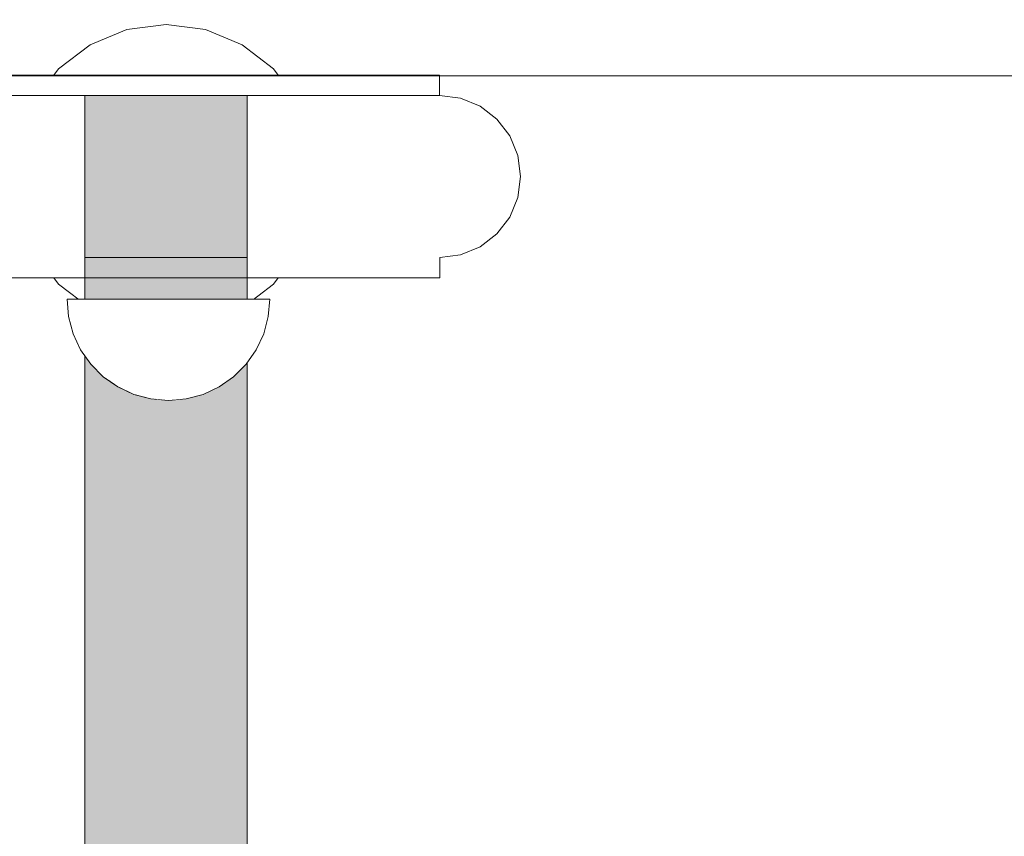
# Model space of a CAD drawing. Units: millimetres. Extents: x 36742 to 49720, y -20836 to -5704.
# Drawn here: x 46464 to 46561, y -8066 to -7985 of the extents above; entities that cross this region are included whole.
import ezdxf

# ---------------------------------------------------------------- set-up
doc = ezdxf.new("R2010")
doc.units = ezdxf.units.MM
doc.header["$MEASUREMENT"] = 0
doc.linetypes.add('Wipeout_Contour', pattern=[1000, 0, -1000])
doc.layers.add('0_Pen_No__2', color=7, linetype='Continuous', lineweight=5, true_color=0x747474)
doc.layers.add('0_Pen_No__4', color=7, linetype='Continuous', lineweight=5, true_color=0x783c00)
doc.layers.add('A-DIMS', color=7, linetype='Continuous')
doc.layers.add('labiekart_ha', color=7, linetype='Continuous')
doc.layers.add('A-DIMS_Pen_No__1', color=7, linetype='Continuous', lineweight=30)
doc.layers.add('labiekart_ha_Pen_No__121', color=1, linetype='Continuous', lineweight=5)
doc.styles.add('GENERATED_STYLE_1', font='Tahoma_1.ttf')
doc.dimstyles.new('GENERATED_STYLE__1', dxfattribs={"dimtxt": 200, "dimasz": 95, "dimexe": 0.18, "dimexo": 10000, "dimgap": 0.09, "dimtad": 1, "dimtih": 1, "dimtoh": 1, "dimdec": 0, "dimzin": 0, "dimdsep": 46, "dimtxsty": 'GENERATED_STYLE_1', "dimblk": 'ARROWHEAD_6', "dimblk1": 'ARROWHEAD_6', "dimblk2": 'ARROWHEAD_6', "dimcen": 0.09, "dimclrd": 7, "dimclre": 7, "dimclrt": 7, "dimadec": 0, "dimazin": 0, "dimtfac": 1, "dimtdec": 4, "dimtmove": 0, "dimatfit": 3, "dimfxl": 0, "dimtolj": 1, "dimtzin": 0, "dimarcsym": 0})

# ---------------------------------------------------------------- blocks, each defined once
blk = doc.blocks.new('TS3_metals')
at = {"layer": '0_Pen_No__2', "linetype": 'Continuous'}
blk.add_line((15, 1996), (15, 4), dxfattribs=at)
blk = doc.blocks.new('tilts_virves g_v')
at = {"layer": '0_Pen_No__2', "linetype": 'Continuous'}
for p, q in [((7.973, 22.997), (7.973, 25)), ((7.981, 25), (8.81, 25)), ((8.81, 25), (10.435, 25)), ((10.435, 25), (12.804, 25)), ((12.804, 25), (15.848, 25)), ((15.848, 25), (19.473, 25)), ((19.473, 25), (23.569, 25)), ((23.569, 25), (28.011, 25)), ((28.011, 25), (32.665, 25)), ((32.665, 25), (37.389, 25)), ((37.389, 25), (42.041, 25)), ((42.041, 25), (46.477, 25)), ((46.477, 25), (50.564, 25)), ((50.564, 25), (54.177, 25)), ((54.177, 25), (57.208, 25)), ((57.208, 25), (59.562, 25)), ((59.562, 25), (61.17, 25)), ((61.17, 25), (61.981, 25)), ((61.981, 22.966), (61.981, 25)), ((8.02, 5), (8.02, 7)), ((8.04, 7), (8.057, 7)), ((8.057, 7), (8.913, 7)), ((8.913, 7), (10.563, 7)), ((10.563, 7), (12.956, 7)), ((12.956, 7), (16.021, 7)), ((16.021, 7), (19.663, 7)), ((19.663, 7), (23.773, 7)), ((23.773, 7), (28.224, 7)), ((28.224, 7), (32.883, 7)), ((32.883, 7), (37.607, 7)), ((37.607, 7), (42.254, 7)), ((42.254, 7), (46.681, 7)), ((46.681, 7), (50.754, 7)), ((50.754, 7), (54.349, 7)), ((54.349, 7), (57.358, 7)), ((57.358, 7), (59.689, 7)), ((59.689, 7), (61.271, 7)), ((61.271, 7), (62.055, 7)), ((62.055, 5), (62.055, 7)), ((8.02, 5), (8.057, 5)), ((8.057, 5), (8.913, 5)), ((8.913, 5), (10.563, 5)), ((10.563, 5), (12.956, 5)), ((12.956, 5), (16.021, 5)), ((16.021, 5), (19.663, 5)), ((19.663, 5), (23.773, 5)), ((23.773, 5), (28.224, 5)), ((28.224, 5), (32.883, 5)), ((32.883, 5), (37.607, 5)), ((37.607, 5), (42.254, 5)), ((42.254, 5), (46.681, 5)), ((46.681, 5), (50.754, 5)), ((50.754, 5), (54.349, 5)), ((54.349, 5), (57.358, 5)), ((57.358, 5), (59.689, 5)), ((59.689, 5), (61.271, 5)), ((61.271, 5), (62.055, 5))]:
    blk.add_line(p, q, dxfattribs=at)
at = {"layer": '0_Pen_No__4', "linetype": 'Continuous'}
for p, q in [((27.477, 27.99), (31.095, 29.489)), ((31.095, 29.489), (34.977, 30)), ((34.977, 30), (38.859, 29.489)), ((38.859, 29.489), (42.477, 27.99)), ((24.37, 25.607), (27.477, 27.99)), ((42.477, 27.99), (45.584, 25.607)), ((23.905, 25), (24.37, 25.607)), ((45.584, 25.607), (46.049, 25)), ((5.926, 22.727), (3.997, 21.928)), ((7.979, 22.998), (5.926, 22.727)), ((61.981, 22.997), (64.028, 22.727)), ((64.028, 22.727), (65.957, 21.928)), ((3.997, 21.928), (2.342, 20.657)), ((65.957, 21.928), (67.612, 20.657)), ((2.342, 20.657), (1.071, 19)), ((67.612, 20.657), (68.883, 19)), ((1.071, 19), (0.272, 17.071)), ((68.883, 19), (69.682, 17.071)), ((0.272, 17.071), (0, 15)), ((69.682, 17.071), (69.954, 15)), ((0, 15), (0.272, 12.929)), ((69.954, 15), (69.682, 12.929)), ((0.272, 12.929), (1.071, 11)), ((69.682, 12.929), (68.883, 11)), ((1.071, 11), (2.342, 9.343)), ((68.883, 11), (67.612, 9.343)), ((2.342, 9.343), (3.997, 8.072)), ((67.612, 9.343), (65.957, 8.072)), ((3.997, 8.072), (5.926, 7.273)), ((65.957, 8.072), (64.028, 7.273)), ((5.926, 7.273), (7.995, 7)), ((7.995, 7), (9.308, 7)), ((9.308, 7), (12.606, 7)), ((12.606, 7), (17.634, 7)), ((17.634, 7), (23.773, 7)), ((24.004, 7), (28.224, 7)), ((42.254, 7), (45.95, 7)), ((46.681, 7), (52.32, 7)), ((52.32, 7), (57.348, 7)), ((57.358, 7), (60.646, 7)), ((60.646, 7), (61.959, 7)), ((64.028, 7.273), (61.959, 7)), ((24.37, 4.393), (23.905, 5)), ((46.049, 5), (45.584, 4.393)), ((27.477, 2.01), (24.37, 4.393)), ((45.584, 4.393), (42.477, 2.01)), ((31.095, 0.511), (27.477, 2.01)), ((42.477, 2.01), (38.859, 0.511)), ((34.977, 0), (31.095, 0.511)), ((38.859, 0.511), (34.977, 0))]:
    blk.add_line(p, q, dxfattribs=at)
blk = doc.blocks.new('ttss_3')
at = {"layer": 'labiekart_ha_Pen_No__121', "linetype": 'Continuous'}
blk.add_hatch(color=256, dxfattribs=at).paths.add_polyline_path([(381.094, 0), (381.094, 16), (-381.094, 16), (-381.094, 0)])
for p, q in [((257.889, 16), (365.122, 16)), ((365.122, 16), (381.094, 16)), ((365.122, 0), (365.122, 16)), ((381.094, 0), (381.094, 16)), ((257.889, 0), (365.122, 0)), ((365.122, 0), (381.094, 0))]:
    blk.add_line(p, q, dxfattribs=at)
blk = doc.blocks.new('Semisphere 12_2')
at = {"color": 254, "linetype": 'Wipeout_Contour', "lineweight": 0, "ltscale": 30.223318}
blk.add_wipeout([(-9.848, 0), (-10, 0), (-9.848, -0.302)], dxfattribs=at)
at = {"color": 254, "linetype": 'Wipeout_Contour', "lineweight": 0, "ltscale": 30.222232}
blk.add_wipeout([(-9.848, 0.302), (-10, 0), (-9.848, 0)], dxfattribs=at)
at = {"color": 254, "linetype": 'Wipeout_Contour', "lineweight": 0, "ltscale": 30.227626}
blk.add_wipeout([(-9.848, 0.594), (-10, 0), (-9.848, 0.302)], dxfattribs=at)
at = {"color": 254, "linetype": 'Wipeout_Contour', "lineweight": 0, "ltscale": 30.262677}
blk.add_wipeout([(-9.848, 0.868), (-10, 0), (-9.848, 0.594)], dxfattribs=at)
at = {"color": 254, "linetype": 'Wipeout_Contour', "lineweight": 0, "ltscale": 30.310181}
blk.add_wipeout([(-9.848, 1.116), (-10, 0), (-9.848, 0.868)], dxfattribs=at)
at = {"color": 254, "linetype": 'Wipeout_Contour', "lineweight": 0, "ltscale": 30.363874}
blk.add_wipeout([(-9.848, 1.33), (-10, 0), (-9.848, 1.116)], dxfattribs=at)
at = {"color": 254, "linetype": 'Wipeout_Contour', "lineweight": 0, "ltscale": 30.417544}
blk.add_wipeout([(-9.848, 1.504), (-10, 0), (-9.848, 1.33)], dxfattribs=at)
at = {"color": 254, "linetype": 'Wipeout_Contour', "lineweight": 0, "ltscale": 30.465107}
blk.add_wipeout([(-9.848, 1.632), (-10, 0), (-9.848, 1.504)], dxfattribs=at)
at = {"color": 254, "linetype": 'Wipeout_Contour', "lineweight": 0, "ltscale": 30.501267}
blk.add_wipeout([(-9.848, 1.71), (-10, 0), (-9.848, 1.632)], dxfattribs=at)
at = {"color": 254, "linetype": 'Wipeout_Contour', "lineweight": 0, "ltscale": 30.522143}
blk.add_wipeout([(-9.848, 1.736), (-10, 0), (-9.848, 1.71)], dxfattribs=at)
at = {"color": 254, "linetype": 'Wipeout_Contour', "lineweight": 0, "ltscale": 30.521774}
blk.add_wipeout([(-9.848, -1.71), (-10, 0), (-9.848, -1.736)], dxfattribs=at)
at = {"color": 254, "linetype": 'Wipeout_Contour', "lineweight": 0, "ltscale": 30.500221}
blk.add_wipeout([(-9.848, -1.632), (-10, 0), (-9.848, -1.71)], dxfattribs=at)
at = {"color": 254, "linetype": 'Wipeout_Contour', "lineweight": 0, "ltscale": 30.463554}
blk.add_wipeout([(-9.848, -1.504), (-10, 0), (-9.848, -1.632)], dxfattribs=at)
at = {"color": 254, "linetype": 'Wipeout_Contour', "lineweight": 0, "ltscale": 30.41574}
blk.add_wipeout([(-9.848, -1.33), (-10, 0), (-9.848, -1.504)], dxfattribs=at)
at = {"color": 254, "linetype": 'Wipeout_Contour', "lineweight": 0, "ltscale": 30.36212}
blk.add_wipeout([(-9.848, -1.116), (-10, 0), (-9.848, -1.33)], dxfattribs=at)
at = {"color": 254, "linetype": 'Wipeout_Contour', "lineweight": 0, "ltscale": 30.308781}
blk.add_wipeout([(-9.848, -0.868), (-10, 0), (-9.848, -1.116)], dxfattribs=at)
at = {"color": 254, "linetype": 'Wipeout_Contour', "lineweight": 0, "ltscale": 39.996807}
blk.add_wipeout([(-9.397, -3.368), (-9.848, -1.71), (-9.848, -1.736), (-9.397, -3.42)], dxfattribs=at)
at = {"color": 254, "linetype": 'Wipeout_Contour', "lineweight": 0, "ltscale": 30.26189}
blk.add_wipeout([(-9.848, -0.594), (-10, 0), (-9.848, -0.868)], dxfattribs=at)
at = {"color": 254, "linetype": 'Wipeout_Contour', "lineweight": 0, "ltscale": 39.898981}
blk.add_wipeout([(-9.397, -3.214), (-9.848, -1.632), (-9.848, -1.71), (-9.397, -3.368)], dxfattribs=at)
at = {"color": 254, "linetype": 'Wipeout_Contour', "lineweight": 0, "ltscale": 30.227634}
blk.add_wipeout([(-9.848, -0.302), (-10, 0), (-9.848, -0.594)], dxfattribs=at)
at = {"color": 254, "linetype": 'Wipeout_Contour', "lineweight": 0, "ltscale": 39.726733}
blk.add_wipeout([(-9.397, -2.962), (-9.848, -1.504), (-9.848, -1.632), (-9.397, -3.214)], dxfattribs=at)
at = {"color": 254, "linetype": 'Wipeout_Contour', "lineweight": 0, "ltscale": 38.535491}
blk.add_wipeout([(-9.397, 0), (-9.848, 0), (-9.848, -0.302), (-9.397, -0.594)], dxfattribs=at)
at = {"color": 254, "linetype": 'Wipeout_Contour', "lineweight": 0, "ltscale": 39.498863}
blk.add_wipeout([(-9.397, -2.62), (-9.848, -1.33), (-9.848, -1.504), (-9.397, -2.962)], dxfattribs=at)
at = {"color": 254, "linetype": 'Wipeout_Contour', "lineweight": 0, "ltscale": 38.537127}
blk.add_wipeout([(-9.848, 0.302), (-9.848, 0), (-9.397, 0), (-9.397, 0.594)], dxfattribs=at)
at = {"color": 254, "linetype": 'Wipeout_Contour', "lineweight": 0, "ltscale": 39.241345}
blk.add_wipeout([(-9.848, -1.116), (-9.848, -1.33), (-9.397, -2.62), (-9.397, -2.198)], dxfattribs=at)
at = {"color": 254, "linetype": 'Wipeout_Contour', "lineweight": 0, "ltscale": 39.945744}
blk.add_wipeout([(-8.66, -4.924), (-9.397, -3.368), (-9.397, -3.42), (-8.66, -5)], dxfattribs=at)
at = {"color": 254, "linetype": 'Wipeout_Contour', "lineweight": 0, "ltscale": 38.608428}
blk.add_wipeout([(-9.848, 0.594), (-9.848, 0.302), (-9.397, 0.594), (-9.397, 1.17)], dxfattribs=at)
at = {"color": 254, "linetype": 'Wipeout_Contour', "lineweight": 0, "ltscale": 38.984694}
blk.add_wipeout([(-9.848, -0.868), (-9.848, -1.116), (-9.397, -2.198), (-9.397, -1.71)], dxfattribs=at)
at = {"color": 254, "linetype": 'Wipeout_Contour', "lineweight": 0, "ltscale": 39.710457}
blk.add_wipeout([(-8.66, -4.698), (-9.397, -3.214), (-9.397, -3.368), (-8.66, -4.924)], dxfattribs=at)
at = {"color": 254, "linetype": 'Wipeout_Contour', "lineweight": 0, "ltscale": 38.773414}
blk.add_wipeout([(-9.848, 0.868), (-9.848, 0.594), (-9.397, 1.17), (-9.397, 1.71)], dxfattribs=at)
at = {"color": 254, "linetype": 'Wipeout_Contour', "lineweight": 0, "ltscale": 38.760798}
blk.add_wipeout([(-9.397, -1.17), (-9.848, -0.594), (-9.848, -0.868), (-9.397, -1.71)], dxfattribs=at)
at = {"color": 254, "linetype": 'Wipeout_Contour', "lineweight": 0, "ltscale": 39.285755}
blk.add_wipeout([(-9.397, -2.962), (-9.397, -3.214), (-8.66, -4.698), (-8.66, -4.33)], dxfattribs=at)
at = {"color": 254, "linetype": 'Wipeout_Contour', "lineweight": 0, "ltscale": 38.999843}
blk.add_wipeout([(-9.848, 1.116), (-9.848, 0.868), (-9.397, 1.71), (-9.397, 2.198)], dxfattribs=at)
at = {"color": 254, "linetype": 'Wipeout_Contour', "lineweight": 0, "ltscale": 38.600235}
blk.add_wipeout([(-9.848, -0.302), (-9.848, -0.594), (-9.397, -1.17), (-9.397, -0.594)], dxfattribs=at)
at = {"color": 254, "linetype": 'Wipeout_Contour', "lineweight": 0, "ltscale": 38.715649}
blk.add_wipeout([(-9.397, -2.962), (-8.66, -4.33), (-8.66, -3.83), (-9.397, -2.62)], dxfattribs=at)
at = {"color": 254, "linetype": 'Wipeout_Contour', "lineweight": 0, "ltscale": 39.887606}
blk.add_wipeout([(-7.66, -6.33), (-8.66, -4.924), (-8.66, -5), (-7.66, -6.428)], dxfattribs=at)
at = {"color": 254, "linetype": 'Wipeout_Contour', "lineweight": 0, "ltscale": 39.257089}
blk.add_wipeout([(-9.848, 1.33), (-9.848, 1.116), (-9.397, 2.198), (-9.397, 2.62)], dxfattribs=at)
at = {"color": 254, "linetype": 'Wipeout_Contour', "lineweight": 0, "ltscale": 36.199238}
blk.add_wipeout([(-8.66, 0), (-9.397, 0), (-9.397, -0.594), (-8.66, -0.868)], dxfattribs=at)
at = {"color": 254, "linetype": 'Wipeout_Contour', "lineweight": 0, "ltscale": 38.06299}
blk.add_wipeout([(-8.66, -3.214), (-9.397, -2.198), (-9.397, -2.62), (-8.66, -3.83)], dxfattribs=at)
at = {"color": 254, "linetype": 'Wipeout_Contour', "lineweight": 0, "ltscale": 39.468695}
blk.add_wipeout([(-7.66, -6.04), (-8.66, -4.698), (-8.66, -4.924), (-7.66, -6.33)], dxfattribs=at)
at = {"color": 254, "linetype": 'Wipeout_Contour', "lineweight": 0, "ltscale": 39.513346}
blk.add_wipeout([(-9.397, 2.962), (-9.848, 1.504), (-9.848, 1.33), (-9.397, 2.62)], dxfattribs=at)
at = {"color": 254, "linetype": 'Wipeout_Contour', "lineweight": 0, "ltscale": 37.404428}
blk.add_wipeout([(-8.66, -2.5), (-9.397, -1.71), (-9.397, -2.198), (-8.66, -3.214)], dxfattribs=at)
at = {"color": 254, "linetype": 'Wipeout_Contour', "lineweight": 0, "ltscale": 38.69928}
blk.add_wipeout([(-8.66, -4.698), (-7.66, -6.04), (-7.66, -5.567), (-8.66, -4.33)], dxfattribs=at)
at = {"color": 254, "linetype": 'Wipeout_Contour', "lineweight": 0, "ltscale": 39.738348}
blk.add_wipeout([(-9.397, 3.214), (-9.848, 1.632), (-9.848, 1.504), (-9.397, 2.962)], dxfattribs=at)
at = {"color": 254, "linetype": 'Wipeout_Contour', "lineweight": 0, "ltscale": 36.208681}
blk.add_wipeout([(-8.66, 0.868), (-9.397, 0.594), (-9.397, 0), (-8.66, 0)], dxfattribs=at)
at = {"color": 254, "linetype": 'Wipeout_Contour', "lineweight": 0, "ltscale": 36.822946}
blk.add_wipeout([(-8.66, -1.71), (-9.397, -1.17), (-9.397, -1.71), (-8.66, -2.5)], dxfattribs=at)
at = {"color": 254, "linetype": 'Wipeout_Contour', "lineweight": 0, "ltscale": 37.651071}
blk.add_wipeout([(-7.66, -4.924), (-8.66, -3.83), (-8.66, -4.33), (-7.66, -5.567)], dxfattribs=at)
at = {"color": 254, "linetype": 'Wipeout_Contour', "lineweight": 0, "ltscale": 39.82943}
blk.add_wipeout([(-7.66, -6.428), (-6.428, -7.66), (-6.428, -7.544), (-7.66, -6.33)], dxfattribs=at)
at = {"color": 254, "linetype": 'Wipeout_Contour', "lineweight": 0, "ltscale": 39.906491}
blk.add_wipeout([(-9.397, 3.368), (-9.848, 1.71), (-9.848, 1.632), (-9.397, 3.214)], dxfattribs=at)
at = {"color": 254, "linetype": 'Wipeout_Contour', "lineweight": 0, "ltscale": 36.398384}
blk.add_wipeout([(-8.66, -0.868), (-9.397, -0.594), (-9.397, -1.17), (-8.66, -1.71)], dxfattribs=at)
at = {"color": 254, "linetype": 'Wipeout_Contour', "lineweight": 0, "ltscale": 36.431105}
blk.add_wipeout([(-7.66, -4.132), (-8.66, -3.214), (-8.66, -3.83), (-7.66, -4.924)], dxfattribs=at)
at = {"color": 254, "linetype": 'Wipeout_Contour', "lineweight": 0, "ltscale": 39.202303}
blk.add_wipeout([(-7.66, -6.04), (-7.66, -6.33), (-6.428, -7.544), (-6.428, -7.198)], dxfattribs=at)
at = {"layer": '0_Pen_No__4', "linetype": 'Continuous'}
for p, q in [((-10, 0), (-9.848, -1.736)), ((-9.848, -1.736), (-9.397, -3.42))]:
    blk.add_line(p, q, dxfattribs=at)
at = {"color": 254, "linetype": 'Wipeout_Contour', "lineweight": 0, "ltscale": 39.999414}
blk.add_wipeout([(-9.397, 3.42), (-9.848, 1.736), (-9.848, 1.71), (-9.397, 3.368)], dxfattribs=at)
at = {"color": 254, "linetype": 'Wipeout_Contour', "lineweight": 0, "ltscale": 32.788414}
blk.add_wipeout([(-8.66, 0), (-8.66, -0.868), (-7.66, -1.116), (-7.66, 0)], dxfattribs=at)
at = {"color": 254, "linetype": 'Wipeout_Contour', "lineweight": 0, "ltscale": 35.177319}
blk.add_wipeout([(-7.66, -3.214), (-8.66, -2.5), (-8.66, -3.214), (-7.66, -4.132)], dxfattribs=at)
at = {"color": 254, "linetype": 'Wipeout_Contour', "lineweight": 0, "ltscale": 38.033095}
blk.add_wipeout([(-7.66, -6.04), (-6.428, -7.198), (-6.428, -6.634), (-7.66, -5.567)], dxfattribs=at)
at = {"color": 254, "linetype": 'Wipeout_Contour', "lineweight": 0, "ltscale": 36.427528}
blk.add_wipeout([(-8.66, 1.71), (-9.397, 1.17), (-9.397, 0.594), (-8.66, 0.868)], dxfattribs=at)
at = {"color": 254, "linetype": 'Wipeout_Contour', "lineweight": 0, "ltscale": 34.048695}
blk.add_wipeout([(-8.66, -2.5), (-7.66, -3.214), (-7.66, -2.198), (-8.66, -1.71)], dxfattribs=at)
at = {"color": 254, "linetype": 'Wipeout_Contour', "lineweight": 0, "ltscale": 36.414344}
blk.add_wipeout([(-7.66, -5.567), (-6.428, -6.634), (-6.428, -5.868), (-7.66, -4.924)], dxfattribs=at)
at = {"color": 254, "linetype": 'Wipeout_Contour', "lineweight": 0, "ltscale": 39.778543}
blk.add_wipeout([(-5, -8.529), (-6.428, -7.544), (-6.428, -7.66), (-5, -8.66)], dxfattribs=at)
at = {"layer": '0_Pen_No__4', "linetype": 'Continuous'}
blk.add_line((-9.397, -3.42), (-8.66, -5), dxfattribs=at)
at = {"color": 254, "linetype": 'Wipeout_Contour', "lineweight": 0, "ltscale": 36.8648}
blk.add_wipeout([(-8.66, 2.5), (-9.397, 1.71), (-9.397, 1.17), (-8.66, 1.71)], dxfattribs=at)
at = {"color": 254, "linetype": 'Wipeout_Contour', "lineweight": 0, "ltscale": 33.206735}
blk.add_wipeout([(-7.66, -1.116), (-8.66, -0.868), (-8.66, -1.71), (-7.66, -2.198)], dxfattribs=at)
at = {"color": 254, "linetype": 'Wipeout_Contour', "lineweight": 0, "ltscale": 34.491571}
blk.add_wipeout([(-7.66, -4.132), (-7.66, -4.924), (-6.428, -5.868), (-6.428, -4.924)], dxfattribs=at)
at = {"color": 254, "linetype": 'Wipeout_Contour', "lineweight": 0, "ltscale": 38.944423}
blk.add_wipeout([(-6.428, -7.544), (-5, -8.529), (-5, -8.138), (-6.428, -7.198)], dxfattribs=at)
at = {"color": 254, "linetype": 'Wipeout_Contour', "lineweight": 0, "ltscale": 37.452169}
blk.add_wipeout([(-8.66, 3.214), (-9.397, 2.198), (-9.397, 1.71), (-8.66, 2.5)], dxfattribs=at)
at = {"color": 254, "linetype": 'Wipeout_Contour', "lineweight": 0, "ltscale": 32.813081}
blk.add_wipeout([(-8.66, 0.868), (-8.66, 0), (-7.66, 0), (-7.66, 1.116)], dxfattribs=at)
at = {"color": 254, "linetype": 'Wipeout_Contour', "lineweight": 0, "ltscale": 32.465674}
blk.add_wipeout([(-6.428, -3.83), (-7.66, -3.214), (-7.66, -4.132), (-6.428, -4.924)], dxfattribs=at)
at = {"color": 254, "linetype": 'Wipeout_Contour', "lineweight": 0, "ltscale": 37.367592}
blk.add_wipeout([(-5, -7.5), (-6.428, -6.634), (-6.428, -7.198), (-5, -8.138)], dxfattribs=at)
at = {"layer": '0_Pen_No__4', "linetype": 'Continuous'}
blk.add_line((-8.66, -5), (-7.66, -6.428), dxfattribs=at)
at = {"color": 254, "linetype": 'Wipeout_Contour', "lineweight": 0, "ltscale": 38.11039}
blk.add_wipeout([(-8.66, 3.83), (-9.397, 2.62), (-9.397, 2.198), (-8.66, 3.214)], dxfattribs=at)
at = {"color": 254, "linetype": 'Wipeout_Contour', "lineweight": 0, "ltscale": 28.413796}
blk.add_wipeout([(-7.66, -1.116), (-6.428, -1.33), (-6.428, 0), (-7.66, 0)], dxfattribs=at)
at = {"color": 254, "linetype": 'Wipeout_Contour', "lineweight": 0, "ltscale": 30.590718}
blk.add_wipeout([(-7.66, -3.214), (-6.428, -3.83), (-6.428, -2.62), (-7.66, -2.198)], dxfattribs=at)
at = {"color": 254, "linetype": 'Wipeout_Contour', "lineweight": 0, "ltscale": 35.147709}
blk.add_wipeout([(-5, -6.634), (-6.428, -5.868), (-6.428, -6.634), (-5, -7.5)], dxfattribs=at)
at = {"color": 254, "linetype": 'Wipeout_Contour', "lineweight": 0, "ltscale": 39.741591}
blk.add_wipeout([(-3.42, -9.254), (-5, -8.529), (-5, -8.66), (-3.42, -9.397)], dxfattribs=at)
at = {"layer": '0_Pen_No__4', "linetype": 'Continuous'}
blk.add_line((-10, 0), (-9.848, 1.736), dxfattribs=at)
at = {"color": 254, "linetype": 'Wipeout_Contour', "lineweight": 0, "ltscale": 38.757601}
blk.add_wipeout([(-9.397, 2.962), (-9.397, 2.62), (-8.66, 3.83), (-8.66, 4.33)], dxfattribs=at)
at = {"color": 254, "linetype": 'Wipeout_Contour', "lineweight": 0, "ltscale": 29.152657}
blk.add_wipeout([(-7.66, -2.198), (-6.428, -2.62), (-6.428, -1.33), (-7.66, -1.116)], dxfattribs=at)
at = {"color": 254, "linetype": 'Wipeout_Contour', "lineweight": 0, "ltscale": 32.448564}
blk.add_wipeout([(-6.428, -4.924), (-6.428, -5.868), (-5, -6.634), (-5, -5.567)], dxfattribs=at)
at = {"color": 254, "linetype": 'Wipeout_Contour', "lineweight": 0, "ltscale": 38.728602}
blk.add_wipeout([(-5, -8.138), (-5, -8.529), (-3.42, -9.254), (-3.42, -8.83)], dxfattribs=at)
at = {"layer": '0_Pen_No__4', "linetype": 'Continuous'}
blk.add_line((-7.66, -6.428), (-6.428, -7.66), dxfattribs=at)
at = {"color": 254, "linetype": 'Wipeout_Contour', "lineweight": 0, "ltscale": 39.318452}
blk.add_wipeout([(-9.397, 3.214), (-9.397, 2.962), (-8.66, 4.33), (-8.66, 4.698)], dxfattribs=at)
at = {"color": 254, "linetype": 'Wipeout_Contour', "lineweight": 0, "ltscale": 33.27588}
blk.add_wipeout([(-8.66, 1.71), (-8.66, 0.868), (-7.66, 1.116), (-7.66, 2.198)], dxfattribs=at)
at = {"color": 254, "linetype": 'Wipeout_Contour', "lineweight": 0, "ltscale": 29.512939}
blk.add_wipeout([(-5, -4.33), (-6.428, -3.83), (-6.428, -4.924), (-5, -5.567)], dxfattribs=at)
at = {"color": 254, "linetype": 'Wipeout_Contour', "lineweight": 0, "ltscale": 36.789131}
blk.add_wipeout([(-3.42, -8.138), (-5, -7.5), (-5, -8.138), (-3.42, -8.83)], dxfattribs=at)
at = {"color": 254, "linetype": 'Wipeout_Contour', "lineweight": 0, "ltscale": 39.731269}
blk.add_wipeout([(-8.66, 4.924), (-9.397, 3.368), (-9.397, 3.214), (-8.66, 4.698)], dxfattribs=at)
at = {"color": 254, "linetype": 'Wipeout_Contour', "lineweight": 0, "ltscale": 26.685546}
blk.add_wipeout([(-5, -2.962), (-6.428, -2.62), (-6.428, -3.83), (-5, -4.33)], dxfattribs=at)
at = {"color": 254, "linetype": 'Wipeout_Contour', "lineweight": 0, "ltscale": 34.015485}
blk.add_wipeout([(-5, -7.5), (-3.42, -8.138), (-3.42, -7.198), (-5, -6.634)], dxfattribs=at)
at = {"color": 254, "linetype": 'Wipeout_Contour', "lineweight": 0, "ltscale": 39.723863}
blk.add_wipeout([(-1.736, -9.698), (-3.42, -9.254), (-3.42, -9.397), (-1.736, -9.848)], dxfattribs=at)
at = {"color": 254, "linetype": 'Wipeout_Contour', "lineweight": 0, "ltscale": 39.952963}
blk.add_wipeout([(-8.66, 5), (-9.397, 3.42), (-9.397, 3.368), (-8.66, 4.924)], dxfattribs=at)
at = {"color": 254, "linetype": 'Wipeout_Contour', "lineweight": 0, "ltscale": 30.562517}
blk.add_wipeout([(-3.42, -6.04), (-5, -5.567), (-5, -6.634), (-3.42, -7.198)], dxfattribs=at)
at = {"color": 254, "linetype": 'Wipeout_Contour', "lineweight": 0, "ltscale": 38.584515}
blk.add_wipeout([(-3.42, -8.83), (-3.42, -9.254), (-1.736, -9.698), (-1.736, -9.254)], dxfattribs=at)
at = {"layer": '0_Pen_No__4', "linetype": 'Continuous'}
for p, q in [((-9.848, 1.736), (-9.397, 3.42)), ((-6.428, -7.66), (-5, -8.66))]:
    blk.add_line(p, q, dxfattribs=at)
at = {"color": 254, "linetype": 'Wipeout_Contour', "lineweight": 0, "ltscale": 34.14378}
blk.add_wipeout([(-8.66, 2.5), (-8.66, 1.71), (-7.66, 2.198), (-7.66, 3.214)], dxfattribs=at)
at = {"color": 254, "linetype": 'Wipeout_Contour', "lineweight": 0, "ltscale": 26.668421}
blk.add_wipeout([(-3.42, -4.698), (-5, -4.33), (-5, -5.567), (-3.42, -6.04)], dxfattribs=at)
at = {"color": 254, "linetype": 'Wipeout_Contour', "lineweight": 0, "ltscale": 36.37782}
blk.add_wipeout([(-1.736, -8.529), (-3.42, -8.138), (-3.42, -8.83), (-1.736, -9.254)], dxfattribs=at)
at = {"color": 254, "linetype": 'Wipeout_Contour', "lineweight": 0, "ltscale": 35.280535}
blk.add_wipeout([(-7.66, 4.132), (-8.66, 3.214), (-8.66, 2.5), (-7.66, 3.214)], dxfattribs=at)
at = {"color": 254, "linetype": 'Wipeout_Contour', "lineweight": 0, "ltscale": 28.466996}
blk.add_wipeout([(-7.66, 0), (-6.428, 0), (-6.428, 1.33), (-7.66, 1.116)], dxfattribs=at)
at = {"color": 254, "linetype": 'Wipeout_Contour', "lineweight": 0, "ltscale": 33.182373}
blk.add_wipeout([(-3.42, -8.138), (-1.736, -8.529), (-1.736, -7.544), (-3.42, -7.198)], dxfattribs=at)
at = {"color": 254, "linetype": 'Wipeout_Contour', "lineweight": 0, "ltscale": 39.730279}
blk.add_wipeout([(0, -9.848), (-1.736, -9.698), (-1.736, -9.848), (0, -10)], dxfattribs=at)
at = {"layer": '0_Pen_No__4', "linetype": 'Continuous'}
blk.add_line((-5, -8.66), (-3.42, -9.397), dxfattribs=at)
at = {"color": 254, "linetype": 'Wipeout_Contour', "lineweight": 0, "ltscale": 36.528615}
blk.add_wipeout([(-7.66, 4.924), (-8.66, 3.83), (-8.66, 3.214), (-7.66, 4.132)], dxfattribs=at)
at = {"color": 254, "linetype": 'Wipeout_Contour', "lineweight": 0, "ltscale": 29.29324}
blk.add_wipeout([(-7.66, 1.116), (-6.428, 1.33), (-6.428, 2.62), (-7.66, 2.198)], dxfattribs=at)
at = {"color": 254, "linetype": 'Wipeout_Contour', "lineweight": 0, "ltscale": 23.224442}
blk.add_wipeout([(-5, 0), (-6.428, 0), (-6.428, -1.33), (-5, -1.504)], dxfattribs=at)
at = {"color": 254, "linetype": 'Wipeout_Contour', "lineweight": 0, "ltscale": 29.126952}
blk.add_wipeout([(-1.736, -6.33), (-3.42, -6.04), (-3.42, -7.198), (-1.736, -7.544)], dxfattribs=at)
at = {"color": 254, "linetype": 'Wipeout_Contour', "lineweight": 0, "ltscale": 38.535616}
blk.add_wipeout([(-1.736, -9.698), (0, -9.848), (0, -9.397), (-1.736, -9.254)], dxfattribs=at)
at = {"color": 254, "linetype": 'Wipeout_Contour', "lineweight": 0, "ltscale": 37.733776}
blk.add_wipeout([(-7.66, 5.567), (-8.66, 4.33), (-8.66, 3.83), (-7.66, 4.924)], dxfattribs=at)
at = {"color": 254, "linetype": 'Wipeout_Contour', "lineweight": 0, "ltscale": 23.334473}
blk.add_wipeout([(-5, 1.504), (-6.428, 1.33), (-6.428, 0), (-5, 0)], dxfattribs=at)
at = {"color": 254, "linetype": 'Wipeout_Contour', "lineweight": 0, "ltscale": 24.424197}
blk.add_wipeout([(-5, -1.504), (-6.428, -1.33), (-6.428, -2.62), (-5, -2.962)], dxfattribs=at)
at = {"color": 254, "linetype": 'Wipeout_Contour', "lineweight": 0, "ltscale": 36.195184}
blk.add_wipeout([(0, -8.66), (-1.736, -8.529), (-1.736, -9.254), (0, -9.397)], dxfattribs=at)
at = {"layer": '0_Pen_No__4', "linetype": 'Continuous'}
for p, q in [((-3.42, -9.397), (-1.736, -9.848)), ((0, -9.848), (0, -9.397)), ((-1.736, -9.848), (0, -10)), ((0, -10), (0, -9.848))]:
    blk.add_line(p, q, dxfattribs=at)
at = {"color": 254, "linetype": 'Wipeout_Contour', "lineweight": 0, "ltscale": 38.761814}
blk.add_wipeout([(-8.66, 4.698), (-8.66, 4.33), (-7.66, 5.567), (-7.66, 6.04)], dxfattribs=at)
at = {"color": 254, "linetype": 'Wipeout_Contour', "lineweight": 0, "ltscale": 30.772107}
blk.add_wipeout([(-7.66, 2.198), (-6.428, 2.62), (-6.428, 3.83), (-7.66, 3.214)], dxfattribs=at)
at = {"color": 254, "linetype": 'Wipeout_Contour', "lineweight": 0, "ltscale": 17.416368}
blk.add_wipeout([(-3.42, 0), (-5, 0), (-5, -1.504), (-3.42, -1.632)], dxfattribs=at)
at = {"color": 254, "linetype": 'Wipeout_Contour', "lineweight": 0, "ltscale": 22.708298}
blk.add_wipeout([(-3.42, -3.214), (-5, -2.962), (-5, -4.33), (-3.42, -4.698)], dxfattribs=at)
at = {"color": 254, "linetype": 'Wipeout_Contour', "lineweight": 0, "ltscale": 32.781127}
blk.add_wipeout([(-1.736, -7.544), (-1.736, -8.529), (0, -8.66), (0, -7.66)], dxfattribs=at)
at = {"layer": '0_Pen_No__4', "linetype": 'Continuous'}
blk.add_line((0, -9.397), (0, -8.66), dxfattribs=at)
at = {"color": 254, "linetype": 'Wipeout_Contour', "lineweight": 0, "ltscale": 39.507915}
blk.add_wipeout([(-7.66, 6.33), (-8.66, 4.924), (-8.66, 4.698), (-7.66, 6.04)], dxfattribs=at)
at = {"color": 254, "linetype": 'Wipeout_Contour', "lineweight": 0, "ltscale": 19.309563}
blk.add_wipeout([(-3.42, -1.632), (-5, -1.504), (-5, -2.962), (-3.42, -3.214)], dxfattribs=at)
at = {"color": 254, "linetype": 'Wipeout_Contour', "lineweight": 0, "ltscale": 24.40066}
blk.add_wipeout([(-1.736, -4.924), (-3.42, -4.698), (-3.42, -6.04), (-1.736, -6.33)], dxfattribs=at)
at = {"color": 254, "linetype": 'Wipeout_Contour', "lineweight": 0, "ltscale": 39.901258}
blk.add_wipeout([(-7.66, 6.428), (-8.66, 5), (-8.66, 4.924), (-7.66, 6.33)], dxfattribs=at)
at = {"color": 254, "linetype": 'Wipeout_Contour', "lineweight": 0, "ltscale": 19.293756}
blk.add_wipeout([(-1.736, -3.368), (-3.42, -3.214), (-3.42, -4.698), (-1.736, -4.924)], dxfattribs=at)
at = {"color": 254, "linetype": 'Wipeout_Contour', "lineweight": 0, "ltscale": 28.404392}
blk.add_wipeout([(0, -6.428), (-1.736, -6.33), (-1.736, -7.544), (0, -7.66)], dxfattribs=at)
at = {"layer": '0_Pen_No__4', "linetype": 'Continuous'}
for p, q in [((-9.397, 3.42), (-8.66, 5)), ((0, -8.66), (0, -7.66))]:
    blk.add_line(p, q, dxfattribs=at)
at = {"color": 254, "linetype": 'Wipeout_Contour', "lineweight": 0, "ltscale": 32.648679}
blk.add_wipeout([(-7.66, 3.214), (-6.428, 3.83), (-6.428, 4.924), (-7.66, 4.132)], dxfattribs=at)
at = {"color": 254, "linetype": 'Wipeout_Contour', "lineweight": 0, "ltscale": 23.213906}
blk.add_wipeout([(0, -5), (-1.736, -4.924), (-1.736, -6.33), (0, -6.428)], dxfattribs=at)
at = {"layer": '0_Pen_No__4', "linetype": 'Continuous'}
blk.add_line((0, -7.66), (0, -6.428), dxfattribs=at)
at = {"color": 254, "linetype": 'Wipeout_Contour', "lineweight": 0, "ltscale": 34.653145}
blk.add_wipeout([(-7.66, 4.132), (-6.428, 4.924), (-6.428, 5.868), (-7.66, 4.924)], dxfattribs=at)
at = {"color": 254, "linetype": 'Wipeout_Contour', "lineweight": 0, "ltscale": 24.692455}
blk.add_wipeout([(-5, 2.962), (-6.428, 2.62), (-6.428, 1.33), (-5, 1.504)], dxfattribs=at)
at = {"color": 254, "linetype": 'Wipeout_Contour', "lineweight": 0, "ltscale": 36.544316}
blk.add_wipeout([(-7.66, 4.924), (-6.428, 5.868), (-6.428, 6.634), (-7.66, 5.567)], dxfattribs=at)
at = {"color": 254, "linetype": 'Wipeout_Contour', "lineweight": 0, "ltscale": 26.994901}
blk.add_wipeout([(-5, 4.33), (-6.428, 3.83), (-6.428, 2.62), (-5, 2.962)], dxfattribs=at)
at = {"color": 254, "linetype": 'Wipeout_Contour', "lineweight": 0, "ltscale": 17.655103}
blk.add_wipeout([(-3.42, 1.632), (-5, 1.504), (-5, 0), (-3.42, 0)], dxfattribs=at)
at = {"color": 254, "linetype": 'Wipeout_Contour', "lineweight": 0, "ltscale": 38.128066}
blk.add_wipeout([(-7.66, 5.567), (-6.428, 6.634), (-6.428, 7.198), (-7.66, 6.04)], dxfattribs=at)
at = {"color": 254, "linetype": 'Wipeout_Contour', "lineweight": 0, "ltscale": 19.806141}
blk.add_wipeout([(-3.42, 3.214), (-5, 2.962), (-5, 1.504), (-3.42, 1.632)], dxfattribs=at)
at = {"color": 254, "linetype": 'Wipeout_Contour', "lineweight": 0, "ltscale": 11.29426}
blk.add_wipeout([(-1.736, 0), (-3.42, 0), (-3.42, -1.632), (-1.736, -1.71)], dxfattribs=at)
at = {"color": 254, "linetype": 'Wipeout_Contour', "lineweight": 0, "ltscale": 39.261082}
blk.add_wipeout([(-6.428, 7.544), (-7.66, 6.33), (-7.66, 6.04), (-6.428, 7.198)], dxfattribs=at)
at = {"color": 254, "linetype": 'Wipeout_Contour', "lineweight": 0, "ltscale": 11.868092}
blk.add_wipeout([(-1.736, 1.71), (-3.42, 1.632), (-3.42, 0), (-1.736, 0)], dxfattribs=at)
at = {"color": 254, "linetype": 'Wipeout_Contour', "lineweight": 0, "ltscale": 14.36687}
blk.add_wipeout([(-1.736, -1.71), (-3.42, -1.632), (-3.42, -3.214), (-1.736, -3.368)], dxfattribs=at)
at = {"color": 254, "linetype": 'Wipeout_Contour', "lineweight": 0, "ltscale": 39.850096}
blk.add_wipeout([(-7.66, 6.33), (-6.428, 7.544), (-6.428, 7.66), (-7.66, 6.428)], dxfattribs=at)
at = {"color": 254, "linetype": 'Wipeout_Contour', "lineweight": 0, "ltscale": 29.791922}
blk.add_wipeout([(-5, 5.567), (-6.428, 4.924), (-6.428, 3.83), (-5, 4.33)], dxfattribs=at)
at = {"color": 254, "linetype": 'Wipeout_Contour', "lineweight": 0, "ltscale": 6.513249}
blk.add_wipeout([(0, 0), (-1.736, 0), (-1.736, -1.71), (0, -1.736)], dxfattribs=at)
at = {"color": 254, "linetype": 'Wipeout_Contour', "lineweight": 0, "ltscale": 17.40581}
blk.add_wipeout([(0, -3.42), (-1.736, -3.368), (-1.736, -4.924), (0, -5)], dxfattribs=at)
at = {"layer": '0_Pen_No__4', "linetype": 'Continuous'}
for p, q in [((-8.66, 5), (-7.66, 6.428)), ((0, -6.428), (0, -5))]:
    blk.add_line(p, q, dxfattribs=at)
at = {"color": 254, "linetype": 'Wipeout_Contour', "lineweight": 0, "ltscale": 32.673771}
blk.add_wipeout([(-6.428, 5.868), (-6.428, 4.924), (-5, 5.567), (-5, 6.634)], dxfattribs=at)
at = {"color": 254, "linetype": 'Wipeout_Contour', "lineweight": 0, "ltscale": 11.285893}
blk.add_wipeout([(0, -1.736), (-1.736, -1.71), (-1.736, -3.368), (0, -3.42)], dxfattribs=at)
at = {"layer": '0_Pen_No__4', "linetype": 'Continuous'}
for p, q in [((0, -3.42), (0, -1.736)), ((0, -5), (0, -3.42))]:
    blk.add_line(p, q, dxfattribs=at)
at = {"color": 254, "linetype": 'Wipeout_Contour', "lineweight": 0, "ltscale": 35.318086}
blk.add_wipeout([(-5, 7.5), (-6.428, 6.634), (-6.428, 5.868), (-5, 6.634)], dxfattribs=at)
at = {"color": 254, "linetype": 'Wipeout_Contour', "lineweight": 0, "ltscale": 23.174553}
blk.add_wipeout([(-3.42, 4.698), (-5, 4.33), (-5, 2.962), (-3.42, 3.214)], dxfattribs=at)
at = {"color": 254, "linetype": 'Wipeout_Contour', "lineweight": 0, "ltscale": 37.487942}
blk.add_wipeout([(-5, 8.138), (-6.428, 7.198), (-6.428, 6.634), (-5, 7.5)], dxfattribs=at)
at = {"color": 254, "linetype": 'Wipeout_Contour', "lineweight": 0, "ltscale": 27.025694}
blk.add_wipeout([(-3.42, 6.04), (-5, 5.567), (-5, 4.33), (-3.42, 4.698)], dxfattribs=at)
at = {"color": 254, "linetype": 'Wipeout_Contour', "lineweight": 0, "ltscale": 15.200423}
blk.add_wipeout([(-1.736, 3.368), (-3.42, 3.214), (-3.42, 1.632), (-1.736, 1.71)], dxfattribs=at)
at = {"color": 254, "linetype": 'Wipeout_Contour', "lineweight": 0, "ltscale": 39.018372}
blk.add_wipeout([(-6.428, 7.198), (-5, 8.138), (-5, 8.529), (-6.428, 7.544)], dxfattribs=at)
at = {"color": 254, "linetype": 'Wipeout_Contour', "lineweight": 0, "ltscale": 19.836951}
blk.add_wipeout([(-1.736, 4.924), (-3.42, 4.698), (-3.42, 3.214), (-1.736, 3.368)], dxfattribs=at)
at = {"color": 254, "linetype": 'Wipeout_Contour', "lineweight": 0, "ltscale": 7.005762}
blk.add_wipeout([(0, 1.736), (-1.736, 1.71), (-1.736, 0), (0, 0)], dxfattribs=at)
at = {"layer": '0_Pen_No__4', "linetype": 'Continuous'}
blk.add_line((0, -1.736), (0, 0), dxfattribs=at)
at = {"color": 254, "linetype": 'Wipeout_Contour', "lineweight": 0, "ltscale": 39.805116}
blk.add_wipeout([(-5, 8.66), (-6.428, 7.66), (-6.428, 7.544), (-5, 8.529)], dxfattribs=at)
at = {"color": 254, "linetype": 'Wipeout_Contour', "lineweight": 0, "ltscale": 11.887171}
blk.add_wipeout([(0, 3.42), (-1.736, 3.368), (-1.736, 1.71), (0, 1.736)], dxfattribs=at)
at = {"layer": '0_Pen_No__4', "linetype": 'Continuous'}
for p, q in [((-7.66, 6.428), (-6.428, 7.66)), ((0, 0), (0, 1.736))]:
    blk.add_line(p, q, dxfattribs=at)
at = {"color": 254, "linetype": 'Wipeout_Contour', "lineweight": 0, "ltscale": 30.821817}
blk.add_wipeout([(-3.42, 7.198), (-5, 6.634), (-5, 5.567), (-3.42, 6.04)], dxfattribs=at)
at = {"color": 254, "linetype": 'Wipeout_Contour', "lineweight": 0, "ltscale": 34.200048}
blk.add_wipeout([(-3.42, 8.138), (-5, 7.5), (-5, 6.634), (-3.42, 7.198)], dxfattribs=at)
at = {"color": 254, "linetype": 'Wipeout_Contour', "lineweight": 0, "ltscale": 36.916234}
blk.add_wipeout([(-3.42, 8.83), (-5, 8.138), (-5, 7.5), (-3.42, 8.138)], dxfattribs=at)
at = {"color": 254, "linetype": 'Wipeout_Contour', "lineweight": 0, "ltscale": 24.742129}
blk.add_wipeout([(-1.736, 6.33), (-3.42, 6.04), (-3.42, 4.698), (-1.736, 4.924)], dxfattribs=at)
at = {"color": 254, "linetype": 'Wipeout_Contour', "lineweight": 0, "ltscale": 38.807251}
blk.add_wipeout([(-5, 8.138), (-3.42, 8.83), (-3.42, 9.254), (-5, 8.529)], dxfattribs=at)
at = {"color": 254, "linetype": 'Wipeout_Contour', "lineweight": 0, "ltscale": 29.351069}
blk.add_wipeout([(-1.736, 7.544), (-3.42, 7.198), (-3.42, 6.04), (-1.736, 6.33)], dxfattribs=at)
at = {"color": 254, "linetype": 'Wipeout_Contour', "lineweight": 0, "ltscale": 17.68415}
blk.add_wipeout([(0, 5), (-1.736, 4.924), (-1.736, 3.368), (0, 3.42)], dxfattribs=at)
at = {"layer": '0_Pen_No__4', "linetype": 'Continuous'}
blk.add_line((0, 1.736), (0, 3.42), dxfattribs=at)
at = {"color": 254, "linetype": 'Wipeout_Contour', "lineweight": 0, "ltscale": 39.771176}
blk.add_wipeout([(-3.42, 9.397), (-5, 8.66), (-5, 8.529), (-3.42, 9.254)], dxfattribs=at)
at = {"color": 254, "linetype": 'Wipeout_Contour', "lineweight": 0, "ltscale": 23.366052}
blk.add_wipeout([(0, 6.428), (-1.736, 6.33), (-1.736, 4.924), (0, 5)], dxfattribs=at)
at = {"layer": '0_Pen_No__4', "linetype": 'Continuous'}
for p, q in [((-6.428, 7.66), (-5, 8.66)), ((0, 3.42), (0, 5))]:
    blk.add_line(p, q, dxfattribs=at)
at = {"color": 254, "linetype": 'Wipeout_Contour', "lineweight": 0, "ltscale": 33.334994}
blk.add_wipeout([(-3.42, 7.198), (-1.736, 7.544), (-1.736, 8.529), (-3.42, 8.138)], dxfattribs=at)
at = {"color": 254, "linetype": 'Wipeout_Contour', "lineweight": 0, "ltscale": 36.482457}
blk.add_wipeout([(-1.736, 9.254), (-3.42, 8.83), (-3.42, 8.138), (-1.736, 8.529)], dxfattribs=at)
at = {"color": 254, "linetype": 'Wipeout_Contour', "lineweight": 0, "ltscale": 38.651589}
blk.add_wipeout([(-3.42, 8.83), (-1.736, 9.254), (-1.736, 9.698), (-3.42, 9.254)], dxfattribs=at)
at = {"color": 254, "linetype": 'Wipeout_Contour', "lineweight": 0, "ltscale": 28.499147}
blk.add_wipeout([(0, 7.66), (-1.736, 7.544), (-1.736, 6.33), (0, 6.428)], dxfattribs=at)
at = {"layer": '0_Pen_No__4', "linetype": 'Continuous'}
blk.add_line((0, 5), (0, 6.428), dxfattribs=at)
at = {"color": 254, "linetype": 'Wipeout_Contour', "lineweight": 0, "ltscale": 39.751713}
blk.add_wipeout([(-1.736, 9.848), (-3.42, 9.397), (-3.42, 9.254), (-1.736, 9.698)], dxfattribs=at)
at = {"color": 254, "linetype": 'Wipeout_Contour', "lineweight": 0, "ltscale": 32.845308}
blk.add_wipeout([(-1.736, 8.529), (-1.736, 7.544), (0, 7.66), (0, 8.66)], dxfattribs=at)
at = {"layer": '0_Pen_No__4', "linetype": 'Continuous'}
for p, q in [((-5, 8.66), (-3.42, 9.397)), ((0, 6.428), (0, 7.66))]:
    blk.add_line(p, q, dxfattribs=at)
at = {"color": 254, "linetype": 'Wipeout_Contour', "lineweight": 0, "ltscale": 36.240724}
blk.add_wipeout([(0, 9.397), (-1.736, 9.254), (-1.736, 8.529), (0, 8.66)], dxfattribs=at)
at = {"layer": '0_Pen_No__4', "linetype": 'Continuous'}
blk.add_line((0, 7.66), (0, 8.66), dxfattribs=at)
at = {"color": 254, "linetype": 'Wipeout_Contour', "lineweight": 0, "ltscale": 38.567701}
blk.add_wipeout([(-1.736, 9.698), (-1.736, 9.254), (0, 9.397), (0, 9.848)], dxfattribs=at)
at = {"color": 254, "linetype": 'Wipeout_Contour', "lineweight": 0, "ltscale": 39.74758}
blk.add_wipeout([(0, 10), (-1.736, 9.848), (-1.736, 9.698), (0, 9.848)], dxfattribs=at)
at = {"layer": '0_Pen_No__4', "linetype": 'Continuous'}
for p, q in [((-3.42, 9.397), (-1.736, 9.848)), ((-1.736, 9.848), (0, 10)), ((0, 9.848), (0, 10)), ((0, 9.397), (0, 9.848)), ((0, 8.66), (0, 9.397))]:
    blk.add_line(p, q, dxfattribs=at)
blk = doc.blocks.new('*D168')
at = {"layer": 'A-DIMS_Pen_No__1', "linetype": 'Continuous'}
for p, q in [((37896.541, -6433.818), (37896.541, -6246.318)), ((49644.749, -6433.818), (49644.749, -6246.318)), ((37946.541, -6290.068), (37846.541, -6390.068)), ((49594.749, -6390.068), (49694.749, -6290.068)), ((37821.541, -6340.068), (37896.541, -6340.068)), ((37896.541, -6340.068), (49644.749, -6340.068)), ((49644.749, -6340.068), (49719.749, -6340.068))]:
    blk.add_line(p, q, dxfattribs=at)
at = {"layer": 'A-DIMS_Pen_No__1', "insert": (43352.816, -6300.068), "char_height": 200, "attachment_point": 7, "style": 'GENERATED_STYLE_1'}
blk.add_mtext('\\A1;{\\fTahoma|b0|i0|c0|p34;11 750}', dxfattribs=at)
blk = doc.blocks.new('ARROWHEAD_6')
at = {"color": 0, "linetype": 'Continuous', "lineweight": 0}
for p, q in [((-0.5, -0.5), (0.5, 0.5)), ((0, 0), (-1, 0))]:
    blk.add_line(p, q, dxfattribs=at)
blk = doc.blocks.new('*D169')
at = {"layer": 'A-DIMS_Pen_No__1', "linetype": 'Continuous'}
for p, q in [((38495.319, -6784.504), (38495.319, -6597.004)), ((48644.749, -6784.504), (48644.749, -6597.004)), ((38545.319, -6640.754), (38445.319, -6740.754)), ((48594.749, -6740.754), (48694.749, -6640.754)), ((38420.319, -6690.754), (38495.319, -6690.754)), ((38495.319, -6690.754), (48644.749, -6690.754)), ((48644.749, -6690.754), (48719.749, -6690.754))]:
    blk.add_line(p, q, dxfattribs=at)
at = {"layer": 'A-DIMS_Pen_No__1', "insert": (43152.205, -6650.754), "char_height": 200, "attachment_point": 7, "style": 'GENERATED_STYLE_1'}
blk.add_mtext('\\A1;{\\fTahoma|b0|i0|c0|p34;10 150}', dxfattribs=at)

msp = doc.modelspace()

# ---------------------------------------------------------------- block references
at = {"color": 36, "linetype": 'Continuous', "lineweight": 5, "true_color": 0x783c00, "zscale": 1000}
for name, p, rotation in [('TS3_metals', (46728.541, -8005.814), 90), ('tilts_virves g_v', (46513.518, -7985.735), 180)]:
    msp.add_blockref(name, p, dxfattribs=dict(at, rotation=rotation))
at = {"layer": 'labiekart_ha', "color": 1, "linetype": 'Continuous', "lineweight": 5, "zscale": 1000, "rotation": 90}
msp.add_blockref('ttss_3', (46486.541, -8373.829), dxfattribs=at)

# ---------------------------------------------------------------- next in the draw order: block references
at = {"color": 3, "linetype": 'Continuous', "lineweight": 5, "zscale": 1000, "rotation": 90}
msp.add_blockref('Semisphere 12_2', (46478.777, -8012.814), dxfattribs=at)

# ---------------------------------------------------------------- next in the draw order: dimensions: what is measured, and where the dimension line sits
at = {"layer": 'A-DIMS', "linetype": 'Continuous'}
for base, p1, p2, text, picture, middle in [((49644.749, -6340.068), (37896.541, -7933.409), (49644.749, -8035.831), '11 750', '*D168', (43760.588, -6200.068)), ((48644.749, -6690.754), (38495.319, -8025.909), (48644.749, -8059.831), '10 150', '*D169', (43570.034, -6550.754))]:
    dim = msp.add_linear_dim(base=base, p1=p1, p2=p2, text=text, dimstyle='GENERATED_STYLE__1', dxfattribs=at)
    dim.commit()
    dim.dimension.update_dxf_attribs({"geometry": picture, "text_midpoint": middle, "dimtype": 160})

doc.saveas('drawing.dxf')
